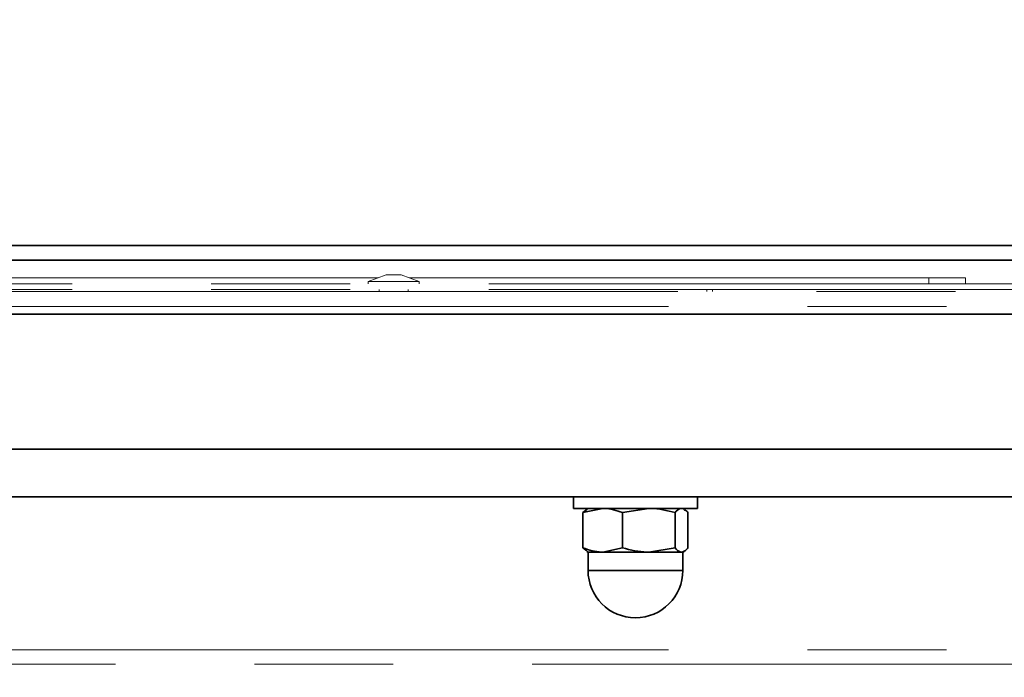
# Model space of a CAD drawing. Units: millimetres. Extents: x 0 to 420, y 0 to 297.
# Drawn here: x 76 to 85, y 72 to 78 of the extents above; entities that cross this region are included whole.
import ezdxf

# ---------------------------------------------------------------- set-up
doc = ezdxf.new("R2010")
doc.units = ezdxf.units.MM
doc.linetypes.add('PHANTOM', pattern=[12.7, 6.35, -1.27, 1.27, -1.27, 1.27, -1.27])
doc.layers.add('WYMIAR', color=8, linetype='Continuous')
doc.styles.add('SLDTEXTSTYLE1', font='TXT', dxfattribs={"width": 0.605})
doc.dimstyles.new('SLDDIMSTYLE0', dxfattribs={"dimtxt": 3.081982, "dimasz": 3.302, "dimexe": 0, "dimexo": 0.0625, "dimgap": 0.770496, "dimtad": 1, "dimdec": 0, "dimlfac": 15, "dimrnd": 1e-09, "dimzin": 12, "dimdsep": 46, "dimtxsty": 'SLDTEXTSTYLE1', "dimsah": 1, "dimcen": 0.09, "dimadec": 0, "dimazin": 3, "dimtfac": 1, "dimtdec": 0, "dimtofl": 0, "dimtmove": 0, "dimatfit": 3, "dimfxl": 0, "dimfrac": 2, "dimtolj": 1, "dimtzin": 12, "dimarcsym": 0})
doc.dimstyles.new('SLDDIMSTYLE3', dxfattribs={"dimtxt": 3.081982, "dimasz": 3.302, "dimexe": 0, "dimexo": 0.0625, "dimgap": 0.770496, "dimtad": 1, "dimdec": 0, "dimlfac": 15, "dimrnd": 1e-09, "dimzin": 12, "dimdsep": 46, "dimtxsty": 'SLDTEXTSTYLE1', "dimsah": 1, "dimcen": 0, "dimadec": 0, "dimazin": 3, "dimtfac": 1, "dimtdec": 0, "dimtofl": 0, "dimtmove": 0, "dimatfit": 3, "dimfxl": 0, "dimfrac": 2, "dimtolj": 1, "dimtzin": 12, "dimarcsym": 0})

# ---------------------------------------------------------------- blocks, each defined once
blk = doc.blocks.new('_D_17')
at = {"layer": 'WYMIAR'}
for q in [(49.3281, 75.5724), (106.866, 42.3529)]:
    blk.add_line((92.876, 50.43), q, dxfattribs=at)
blk.add_solid([(92.876, 50.43), (90.2704, 52.5209), (89.7624, 51.6411)], dxfattribs=at)
at = {"layer": 'WYMIAR', "insert": (100.1534, 50.9523), "char_height": 3.175, "attachment_point": 1, "rotation": 330, "style": 'SLDTEXTSTYLE1'}
blk.add_mtext('R754', dxfattribs=at)
blk = doc.blocks.new('_D_18')
at = {"layer": 'WYMIAR'}
for p, q in [((140.2799, 136.0399), (156.7142, 136.0399)), ((154.7142, 136.0399), (154.7142, 25.2881)), ((49.9248, 25.2881), (156.7142, 25.2881))]:
    blk.add_line(p, q, dxfattribs=at)
for points in [[(154.7142, 136.0399), (154.2062, 132.7379), (155.2222, 132.7379)], [(154.7142, 25.2881), (155.2222, 28.5901), (154.2062, 28.5901)]]:
    blk.add_solid(points, dxfattribs=at)
at = {"layer": 'WYMIAR', "insert": (150.6214, 75.9603), "char_height": 3.175, "attachment_point": 1, "rotation": 90, "style": 'SLDTEXTSTYLE1'}
blk.add_mtext('1661', dxfattribs=at)

msp = doc.modelspace()

# ---------------------------------------------------------------- linework, layer by layer
at = {"color": 7, "linetype": 'Continuous', "lineweight": 35}
for p, q in [((49.96405, 75.70904), (99.39405, 75.70904)), ((99.39405, 75.57238), (49.96405, 75.57238)), ((90.82905, 75.07904), (58.25305, 75.07904)), ((90.58191, 73.84571), (59.54286, 73.84571)), ((90.39572, 73.41238), (59.72905, 73.41238)), ((80.76238, 73.41238), (80.76238, 73.30571)), ((81.89572, 73.30571), (81.89572, 73.41238)), ((80.76238, 73.30571), (81.80255, 73.30571)), ((80.84903, 73.26701), (81.03019, 73.30571)), ((80.88371, 73.29481), (80.84903, 73.26701)), ((80.89572, 73.30571), (80.88321, 73.29849)), ((81.21136, 73.26701), (81.45137, 73.30571)), ((81.77489, 73.29849), (81.76238, 73.30571)), ((81.80255, 73.30571), (81.89572, 73.30571)), ((80.84903, 72.94442), (80.84903, 73.26701)), ((81.21136, 72.94442), (81.21136, 73.26701)), ((81.69138, 72.94442), (81.69138, 73.26701)), ((81.80907, 72.94442), (81.80907, 73.26701)), ((80.84903, 72.94442), (80.88371, 72.91661)), ((81.21136, 72.94442), (81.03019, 72.90571)), ((81.69138, 72.94442), (81.45137, 72.90571)), ((80.88321, 72.91293), (80.89572, 72.90571)), ((80.89572, 72.90571), (80.89572, 72.73904)), ((80.89572, 72.90571), (81.03019, 72.90571)), ((81.03019, 72.90571), (81.45137, 72.90571)), ((81.45137, 72.90571), (81.75023, 72.90571)), ((81.75023, 72.90571), (81.76238, 72.90571)), ((81.76238, 72.90571), (81.77489, 72.91293)), ((81.76238, 72.73904), (81.76238, 72.90571))]:
    msp.add_line(p, q, dxfattribs=at)
at = {"color": 7, "linetype": 'PHANTOM', "lineweight": 18}
for p, q in [((49.96405, 75.70904), (99.39405, 75.70904)), ((99.39405, 75.57238), (49.96405, 75.57238)), ((99.03938, 75.35904), (50.31872, 75.35904)), ((78.97633, 75.41238), (70.38177, 75.41238)), ((79.0496, 75.43904), (78.88475, 75.37904)), ((78.88475, 75.37904), (78.88475, 75.35904)), ((78.88475, 75.37904), (79.35142, 75.37904)), ((79.0496, 75.43904), (79.18657, 75.43904)), ((79.35142, 75.37904), (79.18657, 75.43904)), ((84.01238, 75.41238), (79.25983, 75.41238)), ((79.35142, 75.35904), (79.35142, 75.37904)), ((84.01238, 75.35904), (84.01238, 75.41238)), ((84.01238, 75.41238), (84.34572, 75.41238)), ((84.34572, 75.41238), (84.34572, 75.35904)), ((49.96572, 75.28637), (99.39238, 75.28637)), ((99.03938, 75.30571), (50.31872, 75.30571)), ((78.98475, 75.30571), (78.98475, 75.28637)), ((79.25142, 75.28637), (79.25142, 75.30571)), ((81.98128, 75.30571), (81.98128, 75.28637)), ((82.03461, 75.30571), (82.03461, 75.28637)), ((49.88238, 75.1497), (99.47572, 75.1497)), ((49.88238, 72.01227), (99.47572, 72.01227)), ((99.4345, 71.88103), (49.9236, 71.88103))]:
    msp.add_line(p, q, dxfattribs=at)
at = {"color": 8, "linetype": 'Continuous', "lineweight": 35}
msp.add_line((80.89572, 72.73904), (81.76238, 72.73904), dxfattribs=at)
at = {"color": 7, "linetype": 'Continuous', "lineweight": 18}
msp.add_arc((49.32811, 75.57238), 50.28475, 269.541278, 0.248776, dxfattribs=at)
at = {"color": 7, "linetype": 'Continuous', "lineweight": 35}
msp.add_arc((81.32905, 72.73904), 0.43333, 180, 0, dxfattribs=at)
for points, knots in [([(81.03019, 73.30571), (81.03449, 73.30567), (81.09567, 73.30512), (81.15562, 73.28537), (81.21136, 73.26701)], [0, 0, 0, 0, 0.0702148, 1, 1, 1, 1]), ([(81.45137, 73.30571), (81.45706, 73.30567), (81.53811, 73.30512), (81.61753, 73.28537), (81.69138, 73.26701)], [0, 0, 0, 0, 0.07021477, 1, 1, 1, 1]), ([(81.69138, 73.26701), (81.70651, 73.28302), (81.72592, 73.30357), (81.74583, 73.30532), (81.75023, 73.30571)], [0, 0, 0, 0, 0.7792988, 1, 1, 1, 1]), ([(81.77447, 73.29252), (81.78229, 73.28975), (81.79403, 73.2856), (81.80531, 73.27166), (81.80907, 73.26701)], [0, 0, 0, 0, 0.6665175, 1, 1, 1, 1]), ([(81.03019, 72.90571), (81.0259, 72.90575), (80.96472, 72.9063), (80.90477, 72.92605), (80.84903, 72.94442)], [0, 0, 0, 0, 0.0702148, 1, 1, 1, 1]), ([(81.45137, 72.90571), (81.44568, 72.90575), (81.36463, 72.9063), (81.28521, 72.92605), (81.21136, 72.94442)], [0, 0, 0, 0, 0.0702148, 1, 1, 1, 1]), ([(81.75023, 72.90571), (81.74583, 72.9061), (81.72592, 72.90785), (81.70651, 72.9284), (81.69138, 72.94442)], [0, 0, 0, 0, 0.2207012, 1, 1, 1, 1]), ([(81.80907, 72.94442), (81.8053, 72.93991), (81.78615, 72.91704), (81.76623, 72.91076), (81.75023, 72.90571)], [0, 0, 0, 0, 0.1967836, 1, 1, 1, 1])]:
    msp.add_open_spline(points, degree=3, knots=knots, dxfattribs=at)

# ---------------------------------------------------------------- dimensions: what is measured, and where the dimension line sits
at = {"layer": 'WYMIAR'}
dim = msp.add_linear_dim(base=(154.71419, 25.2881), p1=(139.27991, 136.03988), p2=(48.92478, 25.2881), angle=90, dimstyle='SLDDIMSTYLE0', dxfattribs=at)
dim.commit()
dim.dimension.update_dxf_attribs({"geometry": '_D_18', "text_midpoint": (154.71419, 80.66399), "dimtype": 160})
dim = msp.add_radius_dim(center=(49.32811, 75.57238), mpoint=(92.87598, 50.43), dimstyle='SLDDIMSTYLE3', dxfattribs=at)
dim.commit()
dim.dimension.update_dxf_attribs({"geometry": '_D_17', "text_midpoint": (102.52639, 44.85835), "dimtype": 164})

doc.saveas('drawing.dxf')
